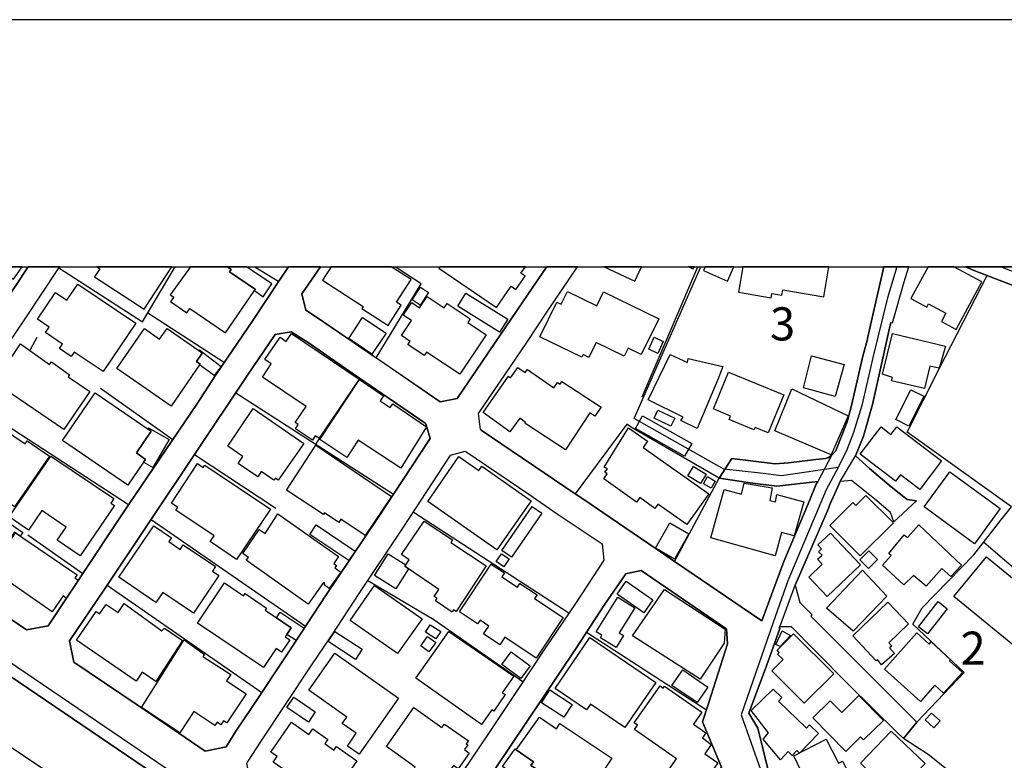
# Model space of a CAD drawing. Extents: x -10 to 410, y -24 to 273.
# Drawn here: x 142 to 235, y 203 to 273 of the extents above; entities that cross this region are included whole.
import ezdxf

# ---------------------------------------------------------------- set-up
doc = ezdxf.new("R2010")
doc.units = 0
doc.linetypes.add('AI9-LType1', pattern=[4.233333, 4.233333])
for name, color, linetype in [('02_GAIKU_POLY', 6, 'Continuous'), ('05_DM_LINE', 7, 'Continuous'), ('06_HOUSE_POLY', 160, 'Continuous'), ('07_HODO_POLY', 1, 'Continuous'), ('08_ROAD_LINE', 3, 'Continuous'), ('09_ROAD_POLY', 5, 'Continuous'), ('印刷レイアウト', 1, 'Continuous'), ('印刷用フレーム', 1, 'Continuous'), ('背景', 3, 'Continuous')]:
    doc.layers.add(name, color=color, linetype=linetype)
doc.styles.add('STD', font='txt')

msp = doc.modelspace()

# ---------------------------------------------------------------- linework, layer by layer
at = {"layer": '02_GAIKU_POLY', "color": 31, "linetype": 'AI9-LType1'}
for points in [[(225.02847, 249.647122), (224.154793, 246.704321), (222.776755, 241.137908), (221.706708, 236.462052), (220.908824, 233.891667), (220.283539, 232.227686), (219.436046, 230.571456), (214.073755, 229.774605), (212.074566, 230.005082), (208.588474, 230.403507), (200.051183, 235.231637), (206.384302, 249.647122)], [(225.02847, 249.647122), (224.154793, 246.704321), (222.776755, 241.137908), (221.706708, 236.462052), (220.908824, 233.891667), (220.283539, 232.227686), (219.436046, 230.571456), (218.305366, 228.419132), (214.664589, 219.78245), (213.261401, 215.809738), (210.220416, 207.047999), (212.063886, 201.844872)], [(254.517798, 249.647122), (253.0619, 247.262771), (250.989676, 243.477645), (246.599246, 245.110448), (234.881787, 249.647122)], [(246.599246, 245.110448), (234.881787, 249.647122)]]:
    msp.add_lwpolyline(points, dxfattribs=at)
at = {"layer": '05_DM_LINE', "color": 253}
for p, q in [((164.006699, 249.647122), (166.26806, 248.251169)), ((153.833504, 245.262893), (161.107996, 240.551898)), ((173.98783, 239.024514), (169.758286, 232.774594)), ((149.328697, 238.094855), (156.203558, 233.219873)), ((162.183038, 237.649577), (177.168514, 228.005032)), ((158.258385, 231.782407), (165.987801, 226.676948)), ((154.143046, 225.61448), (168.817947, 215.454205)), ((193.83847, 216.700296), (179.058149, 226.317624)), ((147.638189, 220.454244), (142.423348, 224.129989)), ((164.652827, 209.141756), (149.953638, 219.337)), ((195.522949, 214.887831), (206.923459, 207.516705))]:
    msp.add_line(p, q, dxfattribs=at)
for points in [[(145.362876, 249.536362), (153.328625, 244.399552), (156.417154, 249.647122)], [(170.243872, 249.647122), (168.478088, 247.059683), (168.838445, 245.516797), (169.947766, 244.786264), (175.518141, 240.989425), (179.817965, 248.036367), (177.332673, 249.647122)], [(176.978, 239.989486), (181.603041, 236.79416), (183.237739, 237.126095), (187.393041, 243.247168), (191.453602, 249.204255), (191.751086, 249.647122)], [(200.833564, 237.274578), (203.678179, 243.946522), (206.117996, 249.647122)], [(222.362655, 243.376187), (222.687872, 244.80194), (223.796848, 249.647122)], [(211.803092, 189.747247), (215.36291, 190.989376), (218.817996, 192.290244), (224.37838, 193.122234), (227.99263, 195.106609), (233.21815, 199.079321), (229.562904, 202.016782), (228.008477, 203.270624), (225.647898, 204.786294), (226.938086, 206.340894), (231.43807, 211.059641), (226.553269, 215.661255), (227.433146, 217.196389), (232.33345, 222.254995), (234.918305, 225.559703), (235.93323, 226.805794), (226.013078, 233.919055), (229.053375, 239.926957), (233.628461, 248.817543)], [(143.282727, 242.930908), (142.902905, 242.227764), (142.617651, 241.669142)], [(129.748497, 223.551902), (129.808097, 223.5128), (134.083461, 220.692472), (142.298291, 215.12227), (144.3433, 215.485555), (150.482977, 224.739426), (152.00347, 226.997169), (136.95357, 236.782446)], [(217.513338, 229.23941), (213.607978, 228.78638), (211.298386, 229.079213), (208.147846, 229.532415), (199.968328, 234.266838), (199.373532, 234.676976), (194.453592, 228.06756), (185.518047, 234.106641), (185.458447, 234.161245)], [(196.373543, 226.762903), (198.482975, 225.317513), (202.138222, 222.829293), (203.88833, 221.630055), (208.147846, 229.532415)], [(212.1979, 215.977687), (214.298375, 221.630055), (216.748527, 227.48155), (217.373467, 228.96208), (217.513338, 229.23941)], [(233.282574, 223.469908), (245.748652, 212.794074), (242.063089, 208.231562), (240.793571, 206.692638)], [(205.758328, 220.352786), (210.218349, 217.294058), (212.1979, 215.977687)], [(174.748507, 219.801915), (181.008245, 216.09482), (189.483008, 210.200434)], [(155.543477, 195.415118), (153.652809, 195.200316), (148.853102, 198.450419), (146.038631, 200.399482), (144.982882, 201.149479), (133.038563, 209.122291), (134.563018, 211.337143), (136.147934, 213.794013)], [(159.277789, 203.587056), (154.163544, 207.055751), (146.788628, 212.036325), (146.367638, 214.059802)], [(177.788631, 192.661281), (175.858, 192.309709), (175.288525, 192.712096), (169.213444, 196.739412), (164.402885, 200.005018), (163.657711, 200.536252), (163.237754, 202.407456), (163.293392, 202.53234), (164.607868, 204.520677)]]:
    msp.add_lwpolyline(points, dxfattribs=at)
at = {"layer": '06_HOUSE_POLY', "color": 255}
for points in [[(141.868171, 249.647122), (139.28745, 249.647122), (141.063913, 248.454258)], [(148.748543, 248.680773), (153.468324, 245.602752), (156.111574, 249.647122), (148.984532, 249.647122), (149.263241, 249.46591)], [(156.283656, 246.743251), (155.993579, 246.337074), (157.538532, 245.258931), (157.828609, 245.680783), (161.218239, 243.368263), (163.963463, 247.384039), (164.048385, 247.501172), (161.598233, 249.176866), (161.738793, 249.383917), (161.354148, 249.647122), (157.87908, 249.647122), (155.943797, 246.989403)], [(161.598233, 249.176866), (164.048385, 247.501172), (163.963463, 247.384039), (164.803205, 246.80199), (165.623482, 248.028444), (163.205887, 249.647122), (161.354148, 249.647122), (161.738793, 249.383917)], [(174.29341, 245.864407), (174.178171, 245.688707), (176.678277, 244.067617), (177.923334, 245.98154), (177.473233, 246.274546), (178.863845, 248.423079), (176.97266, 249.647122), (171.245706, 249.647122), (170.418538, 248.372264)], [(186.973256, 245.77449), (188.368692, 247.801929), (188.823789, 247.493248), (189.693848, 248.762766), (189.298351, 249.032345), (189.722786, 249.647122), (181.587366, 249.647122), (181.503478, 249.524649)], [(200.762939, 249.647122), (197.193993, 249.647122), (200.128353, 248.282347)], [(205.773486, 249.647122), (205.237774, 249.647122), (205.678402, 249.442483)], [(208.923337, 248.294061), (209.519339, 249.647122), (206.811149, 249.647122), (206.658876, 249.294172)], [(213.078467, 246.708111), (213.143235, 247.106536), (214.098215, 246.946512), (214.182964, 247.458108), (218.083502, 246.80199), (218.55548, 249.647122), (210.396115, 249.647122), (209.978914, 247.239345)], [(227.863783, 245.817554), (228.028803, 246.126062), (229.693818, 245.231543), (229.268004, 244.438654), (230.673258, 243.688657), (233.104118, 248.223781), (230.448638, 249.647122), (228.007788, 249.647122), (226.353109, 246.641793)], [(149.578639, 239.673054), (146.828592, 241.536334), (146.548333, 241.122233), (145.423337, 241.876192), (145.708591, 242.298044), (144.088363, 243.3879), (144.44872, 243.919134), (143.338365, 244.669131), (145.053162, 247.208167), (146.133371, 246.481596), (147.163627, 248.001055), (152.683187, 244.270706), (149.578639, 239.673054)], [(179.708583, 245.993254), (178.943944, 246.497271), (179.748546, 247.715974), (180.513185, 247.212128), (179.708583, 245.993254)], [(187.258337, 243.427002), (183.298372, 245.91126), (184.064045, 247.133925), (188.043475, 244.649666), (187.258337, 243.427002)], [(195.758249, 241.028526), (195.208584, 241.297933), (195.08835, 241.047991), (191.098069, 242.989475), (192.703655, 246.286259), (193.133259, 246.079209), (193.729088, 247.298083), (196.4986, 245.938649), (197.143178, 247.258982), (202.388336, 244.69652), (200.728144, 241.297933), (199.478091, 241.90737), (199.108949, 241.153411), (196.453642, 242.446528), (195.758249, 241.028526)], [(183.473211, 239.41915), (180.318882, 241.52841), (180.108903, 241.21215), (178.558093, 242.247229), (178.758253, 242.544024), (177.928158, 243.102646), (178.893129, 244.528399), (178.113848, 245.051881), (178.91845, 246.247157), (179.648983, 245.751063), (180.378482, 246.833168), (181.998538, 245.73935), (182.288615, 246.161374), (184.468327, 244.708233), (184.238883, 244.356661), (185.98882, 243.188601), (183.473211, 239.41915)], [(175.128501, 241.329283), (172.93897, 242.829278), (174.233982, 244.821404), (176.483974, 243.337085), (175.128501, 241.329283)], [(158.668523, 241.673104), (159.003387, 241.438665), (158.448726, 240.641815), (158.798404, 240.395662), (158.753445, 240.333134), (156.038538, 236.399524), (150.873478, 239.962097), (153.508287, 243.778402), (154.943859, 242.762788), (155.663539, 243.782364), (158.668523, 241.673104)], [(169.468209, 233.157345), (167.852976, 234.239449), (168.128411, 234.641836), (167.84333, 234.837001), (168.86859, 236.368346), (164.71346, 239.157323), (165.564054, 240.423051), (164.943937, 240.821476), (166.398973, 242.942622), (166.968275, 242.547986), (167.483834, 243.301945), (173.913588, 238.962158), (170.108824, 233.333217), (169.748467, 233.579197), (169.468209, 233.157345)], [(202.298419, 241.411277), (201.438867, 241.817453), (201.968378, 242.942622), (202.828619, 242.544024), (202.298419, 241.411277)], [(227.642952, 238.063677), (224.518251, 238.801961), (224.61368, 239.10668), (223.673513, 239.426902), (224.618848, 243.297983), (229.643175, 242.106669), (229.093338, 240.086982), (229.013067, 240.00895), (228.173497, 240.180861), (227.642952, 238.063677)], [(145.848117, 234.176921), (139.24852, 238.645726), (141.733984, 242.313547), (144.47318, 240.337096), (144.668517, 240.606675), (146.388136, 239.356622), (146.24861, 239.17696), (148.303265, 237.79806), (145.848117, 234.176921)], [(158.668523, 241.673104), (158.723128, 241.762849), (160.788635, 240.169147), (160.118736, 239.305806), (158.753445, 240.333134), (158.798404, 240.395662), (158.448726, 240.641815), (159.003387, 241.438665), (158.668523, 241.673104)], [(206.058051, 234.258914), (204.47813, 235.024586), (204.718254, 235.333095), (201.383401, 236.993286), (203.493522, 241.31757), (205.123397, 240.536222), (205.188854, 240.926896), (208.488911, 240.14951), (208.003497, 238.926846), (206.058051, 234.258914)], [(219.153893, 237.298005), (216.153904, 238.141709), (216.908724, 241.188723), (220.008276, 240.352771), (219.153893, 237.298005)], [(193.518076, 232.227686), (189.658708, 234.758969), (189.723131, 234.848714), (189.173294, 235.251101), (188.22796, 233.954195), (185.688924, 235.801972), (188.11875, 239.227775), (188.298412, 239.098756), (188.988809, 240.07923), (189.698671, 239.579175), (189.918468, 239.887855), (192.423397, 238.137919), (192.773935, 238.641764), (193.008374, 238.477778), (193.188897, 238.747184), (196.908739, 236.301855), (196.33358, 235.426973), (195.833525, 235.758908), (193.518076, 232.227686)], [(212.783567, 233.86824), (211.5485, 234.376047), (211.448592, 234.141781), (209.088357, 235.122255), (209.22306, 235.446438), (207.593186, 236.122194), (209.038748, 239.6262), (214.273915, 237.462164), (212.783567, 233.86824)], [(177.888194, 230.508927), (173.808168, 233.169058), (172.748629, 231.51679), (170.163601, 233.212122), (173.933053, 238.926846), (176.243678, 237.387922), (175.908643, 236.887866), (176.878437, 236.251213), (177.103057, 236.614326), (180.313025, 234.423073), (177.888194, 230.508927)], [(218.783545, 231.747267), (213.428144, 234.051864), (215.038726, 238.036289), (220.393094, 235.481578), (218.783545, 231.747267)], [(226.158805, 234.497314), (224.93304, 235.118293), (226.368612, 237.946544), (227.58852, 237.337107), (226.158805, 234.497314)], [(153.843323, 234.216022), (154.148903, 234.008972), (152.73383, 231.938642), (153.608884, 231.333167), (153.428189, 231.063588), (151.93319, 228.887838), (145.723233, 233.13788), (148.818823, 237.657328), (153.843323, 234.216022)], [(141.158653, 226.802005), (139.11864, 228.20812), (139.588379, 228.887838), (134.248481, 232.555831), (136.593213, 235.965959), (137.733884, 235.192535), (138.013281, 235.606635), (142.163588, 232.794059), (142.363748, 233.083103), (144.478003, 231.633923), (141.158653, 226.802005)], [(165.812963, 229.348792), (164.608902, 230.173031), (164.273866, 229.661262), (162.403868, 230.92699), (162.868612, 231.614459), (161.428217, 232.587009), (163.848225, 236.157334), (168.643108, 232.833161), (166.228097, 229.352753), (165.953695, 229.54809), (165.812963, 229.348792)], [(203.548299, 234.481639), (201.948741, 235.239388), (202.303242, 235.997309), (203.908656, 235.24335), (203.548299, 234.481639)], [(204.848134, 231.641675), (200.178307, 234.278551), (200.853201, 235.477789), (205.524061, 232.837123), (204.848134, 231.641675)], [(153.843323, 234.216022), (153.903784, 234.340907), (155.853019, 233.223835), (154.308066, 230.563704), (153.428189, 231.063588), (153.608884, 231.333167), (152.73383, 231.938642), (154.148903, 234.008972), (153.843323, 234.216022)], [(205.073787, 225.122176), (202.318745, 227.071411), (202.022811, 226.653521), (200.588273, 227.692562), (200.293373, 227.2745), (197.158681, 229.489351), (197.488721, 229.946516), (197.263239, 230.10654), (197.508358, 230.41901), (197.203639, 230.602634), (199.523911, 234.333156), (201.33827, 233.0676), (200.918658, 232.473838), (207.153936, 228.06756), (205.073787, 225.122176)], [(227.19888, 228.465986), (225.373668, 229.86435), (224.913748, 229.258875), (221.553402, 231.821509), (223.538466, 234.419111), (224.463474, 233.708215), (225.023991, 234.438576), (229.278684, 231.196396), (227.19888, 228.465986)], [(174.483923, 224.09881), (172.183116, 225.64962), (171.978133, 225.33715), (170.63334, 226.258885), (170.533777, 226.10265), (167.013234, 228.411209), (169.808067, 232.669175), (176.993675, 227.813657), (174.483923, 224.09881)], [(147.408746, 222.149575), (145.20354, 223.641819), (146.053273, 224.88791), (143.748504, 226.462146), (142.478125, 224.606618), (140.648952, 225.852709), (144.608917, 231.645637), (150.59322, 227.602645), (150.303315, 227.173041), (150.653853, 226.938603), (147.408746, 222.149575)], [(187.018042, 222.731624), (180.453585, 227.321525), (183.383294, 231.614459), (185.283781, 230.258986), (185.573686, 230.669124), (190.268145, 227.383881), (187.018042, 222.731624)], [(162.268132, 221.817468), (159.753384, 223.50901), (160.128383, 224.055919), (156.49863, 226.512789), (156.668473, 226.766692), (156.073678, 227.153404), (158.543467, 230.942493), (159.083485, 230.571456), (159.233864, 230.794181), (165.483956, 226.598744), (162.268132, 221.817468)], [(206.352951, 229.024608), (205.158881, 229.774605), (205.713542, 230.657411), (206.908645, 229.911203), (206.352951, 229.024608)], [(207.368566, 228.583119), (206.643028, 229.016857), (207.043349, 229.692612), (207.768197, 229.258875), (207.368566, 228.583119)], [(232.397873, 223.30196), (227.62366, 226.805794), (230.073812, 230.153394), (234.853193, 226.657311), (232.397873, 223.30196)], [(213.448815, 222.16904), (207.338249, 223.872295), (208.623614, 228.458234), (210.253488, 228.024669), (210.513249, 229.06371), (213.188021, 228.633934), (212.948931, 227.430735), (213.478098, 227.278461), (213.633472, 228.00107), (216.173541, 227.294137), (215.268169, 224.051957), (214.068932, 224.387854), (213.448815, 222.16904)], [(221.548234, 222.141824), (218.654009, 225.032431), (220.828554, 227.231608), (221.118631, 226.942565), (222.073611, 227.903402), (224.693951, 225.294086), (221.548234, 222.141824)], [(188.403832, 222.02848), (187.483819, 222.653421), (190.353067, 226.852648), (191.268084, 226.227707), (188.403832, 222.02848)], [(169.078569, 217.567598), (163.187972, 221.731513), (163.383309, 222.001092), (162.853109, 222.368339), (164.423383, 224.661222), (164.993719, 224.266759), (166.193818, 226.153465), (171.963319, 222.091009), (171.498576, 221.430756), (171.772978, 221.243343), (171.608819, 221.008904), (172.168475, 220.606689), (171.073796, 219.063631), (170.578563, 219.407452), (170.663657, 219.528547), (170.528781, 219.618292), (169.078569, 217.567598)], [(140.243636, 223.048056), (139.203562, 223.762914), (140.378512, 225.44636), (141.943791, 224.383892), (141.703668, 224.03232), (141.163649, 224.403529), (140.243636, 223.048056)], [(158.153826, 216.688582), (155.243582, 218.657454), (154.59332, 217.704197), (151.068815, 220.114385), (154.408663, 225.001081), (156.062998, 223.876085), (155.808061, 223.50901), (156.893094, 222.766764), (157.19385, 223.216005), (160.263258, 221.12621), (159.973181, 220.696434), (160.588475, 220.282334), (158.153826, 216.688582)], [(172.92829, 221.696373), (169.22309, 224.180804), (169.843207, 225.098749), (173.543412, 222.614491), (172.92829, 221.696373)], [(178.593233, 220.930873), (178.248551, 221.16135), (178.348115, 221.305872), (178.673332, 221.78629), (177.943833, 222.282384), (180.098223, 225.454283), (182.793494, 223.672997), (182.633297, 223.426845), (185.998638, 221.215955), (183.138175, 216.868416), (182.898052, 217.028441), (182.748535, 216.797964), (181.163619, 217.872317), (181.328639, 218.118297), (181.048381, 218.301921), (181.498482, 218.962001), (178.593233, 220.930873)], [(203.883162, 221.841067), (202.078621, 222.876146), (203.458382, 225.298048), (205.268091, 224.262797), (203.883162, 221.841067)], [(227.803149, 219.282395), (226.623549, 220.298009), (225.693028, 219.387815), (223.663523, 221.259018), (224.488623, 222.176964), (224.27296, 222.368339), (225.728168, 224.149626), (226.033748, 223.907435), (227.113786, 225.118387), (231.168319, 221.282445), (230.173375, 220.180876), (229.293498, 220.9543), (227.803149, 219.282395)], [(144.733974, 216.841028), (138.863875, 220.876096), (141.243747, 224.337039), (147.102993, 220.341073), (146.89801, 220.048067), (147.213409, 219.85273), (146.078594, 218.141724), (145.778871, 218.352736), (144.733974, 216.841028)], [(218.413542, 218.286245), (216.64793, 220.141774), (217.943975, 221.3684), (217.498524, 221.829354), (217.913658, 222.212104), (217.588441, 222.551963), (217.878518, 222.829293), (217.528841, 223.196368), (218.708442, 224.301899), (221.573728, 221.30191), (218.413542, 218.286245)], [(178.593233, 220.930873), (177.408637, 219.008854), (175.358978, 220.298009), (176.668458, 222.352664), (178.348115, 221.305872), (178.248551, 221.16135), (178.593233, 220.930873)], [(187.668476, 221.118286), (186.953619, 221.606628), (187.458497, 222.348874), (188.178178, 221.85657), (187.668476, 221.118286)], [(222.323725, 220.958089), (221.508271, 221.762863), (222.357831, 222.626204), (223.178109, 221.82143), (222.323725, 220.958089)], [(240.703654, 207.805748), (239.72318, 208.622236), (239.333539, 208.149569), (236.458607, 210.641751), (237.788759, 212.251127), (230.442782, 218.282456), (233.548535, 222.067582), (240.918628, 216.016789), (240.838357, 215.923082), (244.798494, 212.731546), (240.703654, 207.805748)], [(190.743741, 212.430789), (187.748574, 214.411374), (187.283659, 213.704268), (185.738878, 214.723844), (186.243585, 215.481593), (185.403843, 216.036254), (185.173366, 215.688643), (183.443928, 216.841028), (186.478023, 221.37219), (187.743579, 220.547951), (187.482958, 220.149525), (188.973134, 219.176975), (189.198787, 219.516833), (190.833485, 218.446442), (190.598185, 218.090908), (193.303274, 216.305832), (190.743741, 212.430789)], [(220.873684, 214.981538), (218.328792, 217.176925), (221.763208, 220.786351), (224.073834, 218.305882), (220.873684, 214.981538)], [(166.068933, 216.258979), (167.463336, 215.321396), (167.028909, 214.680781), (166.873535, 214.454266), (167.318814, 214.16126), (166.543495, 212.98166), (166.038616, 213.32927), (164.833522, 211.528518), (158.543467, 215.751172), (161.123499, 219.591075), (162.933035, 218.364449), (163.068944, 218.563576), (165.107924, 217.172963), (164.978044, 216.989339), (166.068933, 216.258979)], [(177.573657, 212.852641), (173.053175, 216.012827), (175.368624, 219.329248), (179.893068, 216.169062), (177.573657, 212.852641)], [(200.977913, 216.731646), (198.438017, 218.497257), (199.308076, 219.747138), (201.843321, 217.981527), (200.977913, 216.731646)], [(198.333458, 213.4309), (196.848105, 214.368311), (196.99366, 214.598787), (196.458465, 214.930895), (198.508297, 218.212004), (200.113883, 217.204313), (198.623535, 214.829264), (199.048315, 214.563647), (198.333458, 213.4309)], [(206.333659, 210.422987), (199.897876, 214.532297), (202.948853, 218.965963), (208.723177, 215.173085), (208.613623, 213.84879), (206.333659, 210.422987)], [(154.583502, 210.19251), (153.298309, 211.08324), (152.727973, 210.243325), (147.033747, 214.12612), (148.913563, 216.852741), (149.243604, 216.626226), (149.873539, 217.536248), (151.003358, 216.758862), (151.588336, 217.6067), (155.143157, 215.028391), (155.403779, 215.278505), (157.128394, 214.106656), (154.583502, 210.19251)], [(223.578773, 211.801887), (223.173286, 212.294019), (223.053396, 212.176885), (220.838544, 214.551934), (224.173397, 217.74726), (226.142958, 215.688643), (224.253323, 213.872217), (224.5434, 213.57146), (224.333594, 213.39955), (224.80316, 212.852641), (223.578773, 211.801887)], [(227.948877, 214.727634), (227.073823, 215.411313), (228.953467, 217.805827), (229.823698, 217.12232), (227.948877, 214.727634)], [(166.068933, 216.258979), (166.408792, 216.786251), (168.673425, 215.286256), (167.913609, 214.106656), (167.028909, 214.680781), (167.463336, 215.321396), (166.068933, 216.258979)], [(181.218224, 214.262891), (180.213462, 214.907468), (180.65874, 215.60665), (181.668498, 214.962073), (181.218224, 214.262891)], [(173.573729, 212.305732), (170.978022, 214.008987), (171.607958, 214.966035), (174.203665, 213.274493), (173.573729, 212.305732)], [(185.538546, 206.126092), (179.308091, 210.528407), (182.448812, 214.966035), (188.60313, 210.708241), (187.522921, 209.141756), (187.798356, 208.954343), (186.703677, 207.376145), (186.513163, 207.512915), (185.538546, 206.126092)], [(180.548325, 213.028513), (179.773006, 213.590925), (180.42344, 214.481654), (181.198759, 213.923032), (180.548325, 213.028513)], [(199.163554, 205.829297), (195.9088, 208.063614), (195.527772, 207.508953), (192.543458, 209.547933), (195.857985, 214.403451), (202.107905, 210.118269), (199.163554, 205.829297)], [(216.227973, 208.133894), (213.133244, 211.208124), (214.218104, 212.29798), (213.687904, 212.813539), (213.852924, 212.958233), (213.643118, 213.169073), (215.208569, 214.731596), (219.022979, 210.942508), (216.227973, 208.133894)], [(213.933195, 213.524607), (213.538732, 213.723733), (214.123709, 215.008926), (214.913669, 214.591036), (213.933195, 213.524607)], [(227.283629, 208.313555), (223.843357, 211.376073), (226.913626, 214.817551), (228.09805, 213.74716), (228.293387, 213.962134), (230.123421, 212.251127), (230.027992, 212.157421), (231.258236, 211.063603), (229.472987, 209.08319), (228.628594, 209.840938), (227.283629, 208.313555)], [(156.873629, 205.317528), (153.228029, 207.743392), (157.268092, 214.157471), (159.198724, 212.766686), (159.068844, 212.579272), (161.703653, 210.856552), (161.317974, 210.278465), (163.183149, 209.036336), (161.328654, 206.262862), (161.028758, 206.462161), (160.778817, 206.08699), (160.408641, 206.333142), (160.198663, 206.01671), (158.213426, 207.337043), (156.873629, 205.317528)], [(173.918411, 203.282338), (172.79841, 204.067475), (173.643148, 205.274637), (172.312996, 206.204296), (172.748629, 206.817523), (169.12835, 209.364482), (171.602962, 212.887781), (177.668397, 208.626198), (173.918411, 203.282338)], [(189.278886, 210.493267), (187.488814, 211.821351), (188.373515, 213.0168), (190.163586, 211.696467), (189.278886, 210.493267)], [(206.033591, 208.192632), (203.652686, 209.836976), (204.6683, 211.301831), (207.048516, 209.657315), (206.033591, 208.192632)], [(205.418641, 198.731539), (202.583672, 200.712124), (204.073676, 202.841021), (200.07392, 205.637922), (200.373644, 206.063563), (200.067719, 206.278537), (202.523039, 209.77841), (202.813116, 209.57136), (202.942996, 209.762907), (206.478008, 207.294151), (205.683225, 206.15348), (206.878328, 205.317528), (206.538642, 204.833148), (207.383379, 204.208207), (206.783588, 203.317478), (208.017966, 202.458099), (205.418641, 198.731539)], [(193.357879, 206.805809), (191.258266, 208.180919), (192.053221, 209.399622), (194.152835, 208.024512), (193.357879, 206.805809)], [(213.977981, 202.762817), (212.312967, 204.731689), (212.818018, 205.329241), (211.188143, 207.438673), (213.273115, 209.477653), (214.107861, 208.673051), (213.777821, 208.32923), (216.428133, 205.778482), (216.723033, 206.08699), (217.578451, 205.262923), (215.783556, 203.399643), (215.52793, 203.641833), (215.083512, 203.172956), (214.708686, 203.536241), (213.977981, 202.762817)], [(220.192933, 203.551917), (217.038604, 206.751204), (218.682948, 208.376084), (219.783656, 207.262801), (221.413531, 208.872177), (223.748617, 206.50109), (221.862771, 204.649524), (221.588542, 204.926854), (220.192933, 203.551917)], [(169.088387, 206.348817), (167.043551, 207.731679), (167.703631, 208.704229), (169.748467, 207.321368), (169.088387, 206.348817)], [(181.388239, 198.954264), (178.488847, 200.993416), (179.253486, 202.071387), (176.498615, 204.008908), (179.107931, 207.727717), (181.788559, 205.833086), (182.022998, 206.161232), (184.293488, 204.551855), (184.093328, 204.278487), (184.238883, 204.180819), (183.91849, 203.723827), (184.37841, 203.403433), (183.338336, 201.903438), (182.873592, 202.223832), (182.533733, 201.7317), (183.073752, 201.35274), (181.388239, 198.954264)], [(228.553147, 205.786233), (227.7184, 206.544154), (228.317847, 207.208196), (229.158794, 206.458199), (228.553147, 205.786233)], [(170.788542, 199.161315), (170.058181, 199.676873), (170.312946, 200.04412), (169.548307, 200.591029), (169.218267, 200.1144), (165.748539, 202.528551), (166.128361, 203.067536), (165.527881, 203.477675), (167.498475, 206.348817), (169.138169, 205.153541), (169.522986, 205.688565), (170.923417, 204.688626), (170.638163, 204.294162), (171.518041, 203.66905), (171.763159, 204.01287), (173.698786, 202.661359), (171.397979, 199.368365), (171.088437, 199.587128), (170.788542, 199.161315)], [(190.647967, 201.954253), (190.238862, 202.227794), (190.477951, 202.579194), (188.853072, 203.708152), (191.058105, 206.821484), (192.658697, 205.692527), (192.993732, 206.212047), (197.942957, 202.90355), (195.237868, 198.868309), (190.647967, 201.954253)], [(224.418343, 198.973729), (222.503559, 200.813582), (222.862882, 201.18083), (221.558225, 202.430882), (224.493791, 205.4934), (227.708409, 202.403494), (224.418343, 198.973729)], [(214.663555, 194.38779), (213.248655, 197.305786), (213.812961, 197.579327), (212.983038, 199.286372), (216.323747, 200.899537), (215.248532, 203.122141), (218.323625, 204.704301), (219.482899, 202.446385), (219.862893, 202.641722), (220.513327, 201.348778), (220.748627, 201.465911), (221.218194, 200.516787), (221.477954, 200.649596), (222.218305, 199.149601), (222.027791, 199.051933), (222.968302, 197.126124), (219.518039, 195.446468), (219.013333, 196.49326), (214.663555, 194.38779)], [(190.647967, 201.954253), (189.668526, 200.583105), (187.533773, 202.126164), (188.733011, 203.794107), (188.853072, 203.708152), (190.477951, 202.579194), (190.238862, 202.227794), (190.647967, 201.954253)]]:
    msp.add_lwpolyline(points, close=True, dxfattribs=at)
at = {"layer": '07_HODO_POLY', "color": 253}
msp.add_lwpolyline([(140.458438, 212.239414), (157.328554, 200.770691), (157.548351, 200.325412), (157.628449, 200.071509), (157.657732, 199.520638), (157.598132, 198.844883), (157.423294, 198.274547), (157.133389, 197.755027), (156.947698, 199.69651), (139.843316, 211.32922)], dxfattribs=at)
at = {"layer": '08_ROAD_LINE', "color": 253}
for p, q in [((185.458447, 234.161245), (185.518047, 234.106641)), ((185.518047, 234.106641), (194.453592, 228.06756)), ((209.348117, 231.407408), (208.147846, 229.532415)), ((218.543422, 226.661273), (215.358086, 219.360598)), ((226.883309, 227.387843), (224.73288, 225.395717)), ((203.88833, 221.630055), (205.758328, 220.352786)), ((226.938086, 206.340894), (225.647898, 204.786294))]:
    msp.add_line(p, q, dxfattribs=at)
for points in [[(125.423352, 226.465936), (127.312987, 226.790291), (127.378444, 226.876074), (130.593235, 231.700414), (139.112783, 244.544074), (140.038653, 245.997215), (142.45022, 249.647122)], [(129.748497, 223.551902), (129.418457, 225.415181), (129.463416, 225.501137), (135.657697, 234.825288), (138.968262, 239.825327), (139.918419, 241.356672), (142.112773, 244.602641), (145.32274, 249.469872), (145.439701, 249.647122)], [(152.00347, 226.997169), (158.47801, 236.587109), (160.303221, 239.356622), (163.813085, 244.551826), (166.413615, 248.465971), (167.213566, 249.647122)], [(191.751086, 249.647122), (191.453602, 249.204255), (187.393041, 243.247168), (183.237739, 237.126095), (181.603041, 236.79416), (176.29346, 240.462153), (169.947766, 244.786264), (168.838445, 245.516797), (168.478088, 247.059683), (170.243872, 249.647122)], [(185.458447, 234.161245), (185.248641, 235.676915), (189.848188, 242.430853), (191.753498, 245.340925), (194.675456, 249.647122)], [(222.227951, 242.766749), (222.237942, 242.821354), (222.687872, 244.80194), (223.796848, 249.647122)], [(224.463474, 244.344948), (224.617814, 244.305846), (225.737815, 248.216029), (226.156049, 249.647122)], [(245.748652, 212.794074), (246.517942, 213.74716), (250.197648, 218.227679), (249.978196, 220.161239), (249.697765, 220.344862), (249.883455, 220.587052), (249.793538, 220.657332), (248.058244, 222.051907), (243.517952, 225.735575), (240.682983, 228.044134), (242.428269, 231.094938), (244.723047, 235.14172), (247.143226, 239.266705), (248.253581, 241.21594), (247.273107, 243.555849), (240.703654, 246.090922), (232.443004, 249.270573), (231.563127, 249.647122)], [(224.463474, 244.344948), (224.333594, 243.809752), (223.643197, 240.661279), (222.713365, 236.536294)], [(167.453689, 243.465932), (165.923378, 243.196525), (165.86774, 243.126073), (163.308206, 239.336985), (158.208431, 231.700414), (149.652881, 218.887931), (146.367638, 214.059802)], [(159.277789, 203.587056), (161.263197, 203.989444), (162.203708, 205.466012), (163.718344, 207.719965), (167.157756, 212.942558), (170.788542, 218.450404), (175.663524, 225.712149), (180.523003, 233.114453), (180.657707, 233.329255), (180.268066, 234.712116), (180.187968, 234.766721), (173.348248, 239.466003), (169.053247, 242.430853), (167.453689, 243.465932)], [(220.718311, 236.462052), (221.523085, 239.911282), (221.803171, 241.137908), (222.227951, 242.766749)], [(219.218316, 232.145692), (220.043416, 234.266838), (220.29353, 234.907453), (220.718311, 236.462052)], [(222.713365, 236.536294), (221.853125, 233.532343), (221.853125, 233.524592), (221.093137, 231.661312)], [(219.218316, 232.145692), (218.813173, 231.700414), (218.477965, 231.48165), (218.233019, 231.426873), (217.328681, 231.317491), (214.732802, 231.001232), (213.447781, 230.891678), (209.348117, 231.407408)], [(164.607868, 204.520677), (169.348147, 211.696467), (171.277917, 214.551934), (173.992653, 218.665206), (178.12849, 224.895661), (182.558194, 231.665274), (182.612798, 231.739343), (183.998588, 232.110552), (184.067834, 232.067489)], [(184.067834, 232.067489), (190.038529, 228.036382), (192.732939, 226.13779), (197.013298, 223.294036), (197.173322, 221.755112), (194.543509, 217.731585), (191.393141, 213.102755), (189.112832, 209.63785), (186.218263, 205.262923), (183.838391, 201.747203), (180.473222, 196.641744), (177.788631, 192.661281)], [(226.883309, 227.387843), (226.018245, 227.501187), (224.483111, 228.712138), (222.428111, 230.450361), (221.093137, 231.661312)], [(208.147846, 229.532415), (211.298386, 229.079213), (213.607978, 228.78638), (217.513338, 229.23941)], [(224.73288, 225.395717), (224.43798, 226.270599), (222.942809, 227.532365), (220.713487, 229.317613), (219.638273, 229.23941)], [(216.748527, 227.48155), (217.373467, 228.96208), (217.513338, 229.23941)], [(219.638273, 229.23941), (219.117719, 228.087025), (218.642985, 227.032482), (218.543422, 226.661273)], [(194.453592, 228.06756), (195.567908, 227.317563), (196.373543, 226.762903)], [(212.1979, 215.977687), (214.298375, 221.630055), (216.748527, 227.48155)], [(152.00347, 226.997169), (150.482977, 224.739426), (144.3433, 215.485555), (142.298291, 215.12227), (134.083461, 220.692472), (129.808097, 223.5128)], [(196.373543, 226.762903), (198.482975, 225.317513), (202.138222, 222.829293), (203.88833, 221.630055)], [(199.188014, 220.360537), (197.268062, 217.551923), (194.473229, 213.286206), (191.298401, 208.571421), (185.288604, 199.571453), (179.817965, 191.290133)], [(195.482986, 182.856539), (205.218137, 197.399493), (208.3735, 202.055884), (206.553111, 206.376206), (207.152903, 208.219849), (208.92816, 213.786262), (208.82274, 215.22769), (208.782777, 215.251116), (200.732967, 220.762925), (199.248475, 220.434779), (199.188014, 220.360537)], [(205.758328, 220.352786), (210.218349, 217.294058), (212.1979, 215.977687)], [(215.358086, 219.360598), (215.803193, 217.719872), (216.973147, 216.544061), (216.84809, 216.426927), (220.182943, 213.079328), (222.812929, 210.46984), (226.938086, 206.340894)], [(213.893232, 215.419065), (213.873595, 215.36446), (213.843278, 215.274543), (213.913558, 215.239403), (213.733035, 214.8098), (212.643007, 211.692505), (211.173329, 207.786283), (210.958355, 207.176846), (211.80826, 205.762807), (212.793557, 201.76684)], [(213.893232, 215.419065), (214.987739, 215.426988), (217.223261, 213.149608), (220.443047, 209.930855), (225.032604, 205.376095), (225.647898, 204.786294)], [(155.543477, 195.415118), (157.133389, 197.755027), (156.947698, 199.69651), (139.843316, 211.32922), (136.147934, 213.794013)], [(146.367638, 214.059802), (146.788628, 212.036325), (154.163544, 207.055751), (159.277789, 203.587056)], [(177.788631, 192.661281), (175.858, 192.309709), (175.288525, 192.712096), (169.213444, 196.739412), (164.402885, 200.005018), (163.657711, 200.536252), (163.237754, 202.407456), (163.293392, 202.53234), (164.607868, 204.520677)]]:
    msp.add_lwpolyline(points, dxfattribs=at)
at = {"layer": '09_ROAD_POLY', "color": 7}
for points in [[(212.793557, 201.76684), (211.80826, 205.762807), (210.958355, 207.176846), (211.173329, 207.786283), (212.643007, 211.692505), (213.733035, 214.8098), (213.913558, 215.239403), (213.843278, 215.274543), (213.873595, 215.36446), (213.893232, 215.419065), (215.358086, 219.360598), (218.543422, 226.661273), (218.642985, 227.032482), (219.117719, 228.087025), (219.638273, 229.23941), (221.09417, 231.665274), (221.853125, 233.524592), (221.853125, 233.532343), (222.713365, 236.536294), (223.643197, 240.661279), (224.333594, 243.809752), (224.463474, 244.344948), (224.617814, 244.305846), (225.737815, 248.216029), (226.156049, 249.647122), (223.796848, 249.647122), (222.687872, 244.80194), (222.237942, 242.821354), (222.227951, 242.766749), (221.803171, 241.137908), (221.523085, 239.911282), (220.718311, 236.462052), (220.29353, 234.907453), (220.043416, 234.266838), (219.218316, 232.145692), (218.813173, 231.700414), (218.812139, 231.700414), (217.513338, 229.23941), (217.373467, 228.96208), (216.748527, 227.48155), (214.298375, 221.630055), (212.1979, 215.977687), (210.218349, 217.294058), (205.758328, 220.352786), (203.88833, 221.630055), (202.138222, 222.829293), (198.482975, 225.317513), (196.373543, 226.762903), (195.567908, 227.317563), (194.453592, 228.06756), (185.518047, 234.106641), (185.458447, 234.161245), (185.248641, 235.676915), (189.848188, 242.430853), (191.753498, 245.340925), (194.675456, 249.647122), (191.751086, 249.647122), (191.453602, 249.204255), (187.393041, 243.247168), (183.237739, 237.126095), (181.603041, 236.79416), (176.29346, 240.462153), (169.947766, 244.786264), (168.838445, 245.516797), (168.478088, 247.059683), (170.243872, 249.647122), (167.213566, 249.647122), (166.413615, 248.465971), (163.813085, 244.551826), (160.303221, 239.356622), (158.47801, 236.587109), (152.00347, 226.997169), (150.482977, 224.739426), (144.3433, 215.485555), (142.298291, 215.12227), (134.083461, 220.692472)], [(139.918419, 241.356672), (142.112773, 244.602641), (145.32274, 249.469872), (145.439701, 249.647122), (142.45022, 249.647122), (140.038653, 245.997215)], [(238.347898, 249.647122), (231.563127, 249.647122), (232.443004, 249.270573), (240.703654, 246.090922)], [(163.293392, 202.53234), (164.607868, 204.520677), (169.348147, 211.696467), (171.277917, 214.551934), (173.992653, 218.665206), (178.12849, 224.895661), (182.558194, 231.665274), (182.612798, 231.739343), (183.998588, 232.110552), (184.067834, 232.067489), (190.038529, 228.036382), (192.732939, 226.13779), (197.013298, 223.294036), (197.173322, 221.755112), (194.543509, 217.731585), (191.393141, 213.102755), (189.112832, 209.63785), (186.218263, 205.262923), (183.838391, 201.747203)], [(139.843316, 211.32922), (156.947698, 199.69651), (157.133389, 197.755027), (155.543477, 195.415118), (154.048306, 193.180801), (153.973203, 193.059706), (152.152814, 190.395614), (150.612857, 188.114444), (149.093225, 185.92698), (148.107928, 184.442489), (147.268014, 183.219824), (146.428271, 181.981657), (146.357992, 181.880027), (144.0484, 178.430797), (142.793523, 176.520664), (141.928288, 175.180866), (141.893148, 175.126089), (139.867776, 172.086998)]]:
    msp.add_lwpolyline(points, dxfattribs=at)
for points in [[(149.652881, 218.887931), (158.208431, 231.700414), (163.308206, 239.336985), (165.86774, 243.126073), (165.923378, 243.196525), (167.453689, 243.465932), (169.053247, 242.430853), (173.348248, 239.466003), (180.187968, 234.766721), (180.268066, 234.712116), (180.657707, 233.329255), (180.523003, 233.114453), (175.663524, 225.712149), (170.788542, 218.450404), (167.157756, 212.942558), (163.718344, 207.719965), (162.203708, 205.466012), (161.263197, 203.989444), (159.277789, 203.587056), (154.163544, 207.055751), (146.788628, 212.036325), (146.367638, 214.059802)], [(218.812139, 231.700414), (217.513338, 229.23941), (213.607978, 228.78638), (211.298386, 229.079213), (208.147846, 229.532415), (209.348117, 231.407408), (213.447781, 230.891678), (214.732802, 231.001232), (217.328681, 231.317491), (218.233019, 231.426873), (218.477965, 231.48165), (218.812139, 231.700414)], [(221.09417, 231.665274), (221.093137, 231.661312), (222.428111, 230.450361), (224.483111, 228.712138), (226.018245, 227.501187), (226.883309, 227.387843), (224.73288, 225.395717), (224.43798, 226.270599), (222.942809, 227.532365), (220.713487, 229.317613), (219.638273, 229.23941), (221.09417, 231.665274)], [(199.188014, 220.360537), (199.248475, 220.434779), (200.732967, 220.762925), (208.782777, 215.251116), (208.82274, 215.22769), (208.92816, 213.786262), (207.152903, 208.219849), (206.553111, 206.376206), (208.3735, 202.055884), (205.218137, 197.399493), (195.482986, 182.856539), (194.478052, 181.356544), (192.46336, 181.079214), (190.072808, 182.680839), (180.708522, 188.997249), (180.232926, 189.37621), (179.817965, 191.290133), (185.288604, 199.571453), (191.298401, 208.571421), (194.473229, 213.286206), (197.268062, 217.551923)], [(213.893232, 215.419065), (215.358086, 219.360598), (215.803193, 217.719872), (216.973147, 216.544061), (216.84809, 216.426927), (220.182943, 213.079328), (222.812929, 210.46984), (226.938086, 206.340894), (225.647898, 204.786294), (225.032604, 205.376095), (220.443047, 209.930855), (217.223261, 213.149608), (214.987739, 215.426988), (213.893232, 215.419065)]]:
    msp.add_lwpolyline(points, close=True, dxfattribs=at)
at = {"layer": '印刷レイアウト', "color": 7}
for points in [[(-10.309448, -23.852808), (409.661817, -23.852808), (409.632878, 273.147152), (-10.338387, 273.147152)], [(399.647269, -0.352433), (-0.353122, -0.352433), (-0.353122, 249.647122), (399.647269, 249.647122)]]:
    msp.add_lwpolyline(points, close=True, dxfattribs=at)
at = {"layer": '印刷用フレーム', "color": 7}
msp.add_lwpolyline([(399.647268, -0.352778), (-0.352778, -0.352778), (-0.352778, 249.647122), (399.647268, 249.647122)], close=True, dxfattribs=at)
msp.add_lwpolyline([(399.647268, -0.352778), (-0.352778, -0.352778), (-0.352778, 249.647122), (399.647268, 249.647122)], close=True, dxfattribs=at)
at = {"layer": '背景', "color": 7}
msp.add_lwpolyline([(399.647268, -0.352778), (-0.352778, -0.352778), (-0.352778, 249.647122), (399.647268, 249.647122)], close=True, dxfattribs=at)

# ---------------------------------------------------------------- texts
at = {"layer": '02_GAIKU_POLY', "color": 7, "char_height": 3.149801, "attachment_point": 1, "style": 'STD'}
for s, insert in [('\\fMS Gothic|b0|i0|c128;\\H3.1498;\\C31;3', (212.977525, 245.790288)), ('\\fMS Gothic|b0|i0|c128;\\H3.1498;\\C31;2', (231.082191, 214.949104))]:
    msp.add_mtext(s, dxfattribs=dict(at, insert=insert))

doc.saveas('drawing.dxf')
